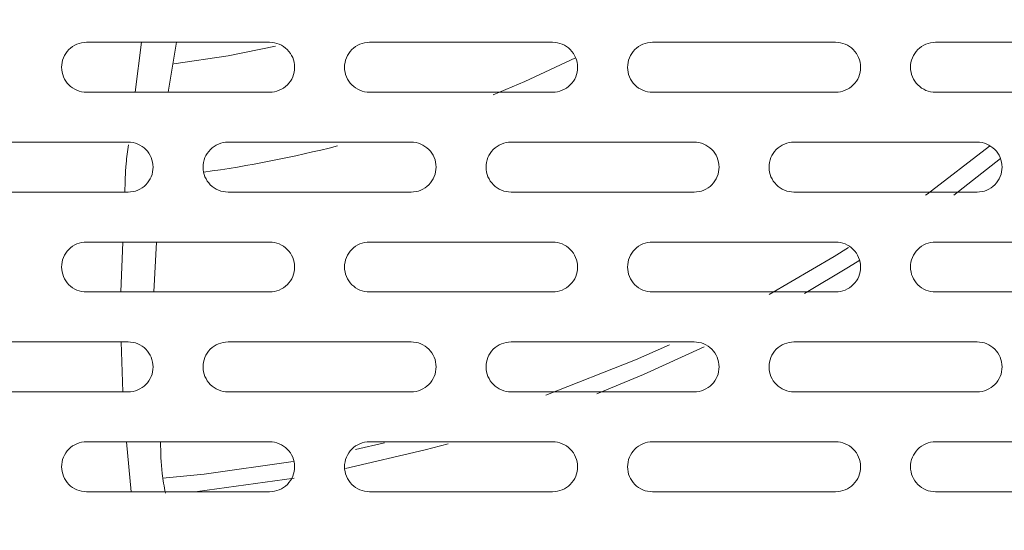
# Model space of a CAD drawing. Units: inches. Extents: x 2.7 to 44.3, y 2.2 to 31.2.
# Drawn here: x 9.4 to 10.5, y 21.9 to 22.5 of the extents above; entities that cross this region are included whole.
import ezdxf

# ---------------------------------------------------------------- set-up
doc = ezdxf.new("R2010")
doc.units = ezdxf.units.IN
doc.header["$MEASUREMENT"] = 0
doc.layers.add('SLD-0', color=7, linetype='Continuous')
doc.layers.add('标注层', color=1, linetype='Continuous', lineweight=15)
doc.styles.add('SLDTEXTSTYLE0', font='TXT', dxfattribs={"width": 0.7})
doc.dimstyles.new('SLDDIMSTYLE0', dxfattribs={"dimtxt": 0.371582, "dimasz": 0.371582, "dimexe": 0, "dimexo": 0.0625, "dimgap": 0.092896, "dimtad": 2, "dimrnd": 1e-09, "dimzin": 12, "dimdsep": 46, "dimtxsty": 'SLDTEXTSTYLE0', "dimsah": 1, "dimcen": 0.09, "dimadec": 0, "dimazin": 3, "dimtfac": 1, "dimtofl": 0, "dimtmove": 0, "dimatfit": 3, "dimfxl": 1, "dimfrac": 2, "dimtolj": 1, "dimtzin": 12, "dimarcsym": 0})

# ---------------------------------------------------------------- blocks, each defined once
blk = doc.blocks.new('_D')
at = {"layer": '标注层', "transparency": 16777216}
for p, q in [((9.393, 26.2649), (14.0136, 26.2649)), ((13.9349, 21.1434), (13.9349, 26.2649)), ((12.7441, 24.7144), (12.7441, 24.8038)), ((12.7441, 24.8038), (13.3455, 24.8038)), ((13.3455, 24.8038), (13.3455, 24.7144)), ((12.7441, 22.5193), (12.7441, 22.4299)), ((13.3455, 22.4299), (13.3455, 22.5193)), ((12.7441, 22.4299), (13.3455, 22.4299)), ((9.393, 21.1434), (14.0136, 21.1434))]:
    blk.add_line(p, q, dxfattribs=at)
for points in [[(13.9349, 26.2649), (13.8777, 25.8933), (13.992, 25.8933)], [(13.9349, 21.1434), (13.992, 21.515), (13.8777, 21.515)]]:
    blk.add_solid(points, dxfattribs=at)
at = {"layer": '标注层', "transparency": 16777216, "char_height": 0.375, "attachment_point": 1, "rotation": 90, "style": 'SLDTEXTSTYLE0'}
for s, insert in [('5.12', (13.4515, 23.2744)), ('130.08', (12.8621, 22.6311)), ('%%c', (13.4515, 22.7031))]:
    blk.add_mtext(s, dxfattribs=dict(at, insert=insert))

msp = doc.modelspace()

# ---------------------------------------------------------------- linework, layer by layer
at = {"color": 8, "linetype": 'Continuous', "lineweight": 15}
for p, q in [((9.5097, 22.3754), (9.5172, 22.4345)), ((9.4925, 22.1392), (9.495, 22.1983)), ((9.495, 22.0211), (9.4932, 22.0801)), ((9.5049, 21.903), (9.4993, 21.962))]:
    msp.add_line(p, q, dxfattribs=at)
at = {"color": 7, "linetype": 'Continuous', "lineweight": 15}
for p, q in [((9.5485, 22.3754), (9.5585, 22.4345)), ((10.4776, 22.2538), (10.5329, 22.2969)), ((9.5315, 22.1392), (9.5348, 22.1983)), ((9.7703, 21.953), (9.8046, 21.9607)), ((9.5835, 21.9032), (9.6975, 21.9189))]:
    msp.add_line(p, q, dxfattribs=at)
at = {"color": 7, "linetype": 'Continuous', "lineweight": 15, "flags": 128}
for points in [[(9.5552, 22.4089), (9.6197, 22.4186), (9.6757, 22.4298)], [(10.0304, 22.4162), (9.9703, 22.3882), (9.9328, 22.3724)], [(10.4441, 22.2536), (10.446, 22.2549), (10.52, 22.3117)], [(10.2594, 22.1363), (10.3361, 22.1811), (10.3533, 22.1919)], [(10.3011, 22.1373), (10.3531, 22.1685), (10.3666, 22.177)], [(9.9953, 22.0171), (10.1014, 22.0588), (10.1414, 22.0766)], [(10.0554, 22.0186), (10.1109, 22.0415), (10.1826, 22.0743)], [(9.7583, 21.9303), (9.8524, 21.9524), (9.8799, 21.9598)], [(9.5423, 21.9191), (9.5913, 21.9238), (9.6964, 21.9387)]]:
    msp.add_lwpolyline(points, dxfattribs=at)
at = {"color": 7, "linetype": 'Continuous', "lineweight": 15}
msp.add_arc((9.393, 23.7042), 1.437, 277.9114, 284.331, dxfattribs=at)
for points, knots in [([(9.3926, 21.1684), (9.3817, 21.1684), (9.3601, 21.1685), (9.3284, 21.1691), (9.2977, 21.1701), (9.2681, 21.1714), (9.2395, 21.173), (9.212, 21.1748), (9.1856, 21.1769), (9.1602, 21.1791), (9.1359, 21.1815), (9.1126, 21.184), (9.0904, 21.1866), (9.0693, 21.1892), (9.0492, 21.1919), (9.0302, 21.1945), (9.0122, 21.1972), (8.9953, 21.1998), (8.9794, 21.2024), (8.9646, 21.2049), (8.9508, 21.2073), (8.9381, 21.2096), (8.9264, 21.2118), (8.9157, 21.2138), (8.9061, 21.2156), (8.864, 21.2239), (8.78, 21.2425), (8.6502, 21.2781), (8.5274, 21.3195), (8.418, 21.3624), (8.3129, 21.4086), (8.1642, 21.4827), (7.9797, 21.5933), (7.7795, 21.742), (7.5986, 21.9059), (7.4411, 22.0787), (7.3273, 22.2284), (7.2146, 22.3986), (7.1089, 22.5884), (6.9921, 22.8636), (6.915, 23.1315), (6.8741, 23.3746), (6.8592, 23.536), (6.8551, 23.6401), (6.8538, 23.7731), (6.8628, 23.9545), (6.8992, 24.2011), (6.9597, 24.443), (7.0559, 24.7127), (7.1685, 24.9378), (7.2989, 25.1448), (7.3866, 25.2638), (7.4918, 25.3901), (7.5964, 25.5031), (7.7658, 25.6598), (7.9873, 25.8276), (8.2183, 25.9613), (8.4416, 26.0626), (8.6501, 26.1376), (8.8476, 26.1877), (9.0156, 26.2174), (9.1341, 26.2324), (9.242, 26.2408), (9.3198, 26.2439), (9.3667, 26.2447), (9.3877, 26.2447), (9.3931, 26.2447)], [0, 0, 0, 0, 0.00411, 0.008089, 0.011937, 0.015654, 0.01924, 0.022696, 0.02602, 0.029213, 0.032276, 0.035208, 0.038008, 0.040678, 0.043217, 0.045625, 0.047903, 0.050049, 0.052064, 0.053949, 0.055703, 0.057325, 0.058817, 0.060178, 0.061408, 0.062508, 0.076289, 0.093756, 0.113085, 0.125004, 0.137942, 0.156251, 0.187485, 0.218719, 0.249953, 0.279192, 0.306624, 0.320631, 0.356033, 0.388245, 0.433044, 0.460659, 0.481005, 0.494076, 0.499868, 0.531126, 0.562379, 0.593629, 0.624877, 0.670062, 0.68805, 0.716969, 0.725645, 0.749904, 0.774856, 0.812422, 0.854246, 0.874937, 0.904585, 0.937459, 0.951417, 0.968724, 0.982348, 0.992102, 0.997986, 1, 1, 1, 1]), ([(9.3931, 26.2447), (9.7257, 26.2447), (10.0583, 26.1785), (10.6727, 25.9236), (10.9544, 25.7352), (11.424, 25.2649), (11.6119, 24.9832), (11.8658, 24.3694), (11.9316, 24.0375), (11.9314, 23.3735), (11.8653, 23.0417), (11.6111, 22.4283), (11.4231, 22.1469), (10.9533, 21.6771), (10.6717, 21.4889), (10.0575, 21.2344), (9.7251, 21.1683), (9.3926, 21.1684)], [0, 0, 0, 0, 0.125, 0.125, 0.25, 0.25, 0.375, 0.375, 0.5, 0.5, 0.625, 0.625, 0.75, 0.75, 0.875, 0.875, 1, 1, 1, 1]), ([(9.3934, 21.4404), (9.5415, 21.4404), (9.8377, 21.4696), (10.265, 21.5992), (10.659, 21.8098), (11.0042, 22.0932), (11.2875, 22.4385), (11.498, 22.8324), (11.6277, 23.2598), (11.6568, 23.556), (11.6568, 23.8524), (11.6276, 24.1487), (11.4979, 24.5762), (11.2874, 24.9701), (11.004, 25.3153), (10.6588, 25.5986), (10.2649, 25.8091), (9.8375, 25.9388), (9.5412, 25.9679), (9.393, 25.9679), (9.2449, 25.9679), (8.9486, 25.9388), (8.5212, 25.8091), (8.1273, 25.5986), (7.7821, 25.3153), (7.4988, 24.9701), (7.2882, 24.5762), (7.1585, 24.1488), (7.1293, 23.8524), (7.1293, 23.556), (7.1584, 23.2598), (7.288, 22.8324), (7.4986, 22.4385), (7.7819, 22.0932), (8.1272, 21.8098), (8.5211, 21.5992), (8.9486, 21.4695), (9.2449, 21.4404), (9.3932, 21.4404), (9.3933, 21.4404), (9.3934, 21.4404)], [0.5, 0.5, 0.5, 0.5, 0.531216, 0.56246, 0.593705, 0.624949, 0.656193, 0.687437, 0.718682, 0.749926, 0.749926, 0.781185, 0.812444, 0.843704, 0.874963, 0.906222, 0.937481, 0.968741, 1, 1, 1, 1.031259, 1.062519, 1.093778, 1.125037, 1.156297, 1.187556, 1.218815, 1.250074, 1.250074, 1.281312, 1.312549, 1.343786, 1.375023, 1.40626, 1.437498, 1.468735, 1.499972, 1.499972, 1.5, 1.5, 1.5, 1.5]), ([(9.3926, 21.1454), (9.3819, 21.1455), (9.3605, 21.1456), (9.3283, 21.1462), (9.2961, 21.1472), (9.2638, 21.1486), (9.2315, 21.1505), (9.1991, 21.1527), (9.1666, 21.1554), (9.1342, 21.1585), (9.1017, 21.162), (9.0691, 21.1659), (9.0366, 21.1703), (9.004, 21.1751), (8.9715, 21.1803), (8.9389, 21.1859), (8.9063, 21.192), (8.8737, 21.1986), (8.8412, 21.2055), (8.8086, 21.2129), (8.7761, 21.2207), (8.7437, 21.229), (8.7112, 21.2377), (8.6788, 21.2469), (8.6465, 21.2565), (8.6142, 21.2666), (8.582, 21.2771), (8.5499, 21.2881), (8.5178, 21.2995), (8.4858, 21.3114), (8.4539, 21.3237), (8.4221, 21.3364), (8.3904, 21.3497), (8.3589, 21.3633), (8.3274, 21.3775), (8.2961, 21.3921), (8.2649, 21.4071), (8.2338, 21.4226), (8.2029, 21.4385), (8.1721, 21.4549), (8.1415, 21.4718), (8.1111, 21.4891), (8.0808, 21.5069), (8.0508, 21.5251), (8.0209, 21.5438), (7.9912, 21.5629), (7.9617, 21.5824), (7.9324, 21.6025), (7.9034, 21.6229), (7.8746, 21.6438), (7.846, 21.6652), (7.8176, 21.687), (7.7895, 21.7092), (7.7616, 21.7319), (7.7341, 21.755), (7.7067, 21.7785), (7.6797, 21.8025), (7.6529, 21.8269), (7.6265, 21.8517), (7.5517, 21.9239), (7.432, 22.0527), (7.2792, 22.2523), (7.1408, 22.4765), (7.0576, 22.6496), (7.0135, 22.7578), (6.9995, 22.7936), (6.9856, 22.831), (6.9718, 22.8699), (6.9582, 22.9104), (6.9448, 22.9524), (6.9318, 22.996), (6.9192, 23.0411), (6.9071, 23.0878), (6.8955, 23.1361), (6.8847, 23.186), (6.8745, 23.2375), (6.8652, 23.2905), (6.8568, 23.3451), (6.8494, 23.4013), (6.8431, 23.4589), (6.8381, 23.5182), (6.8343, 23.5789), (6.8319, 23.641), (6.8315, 23.683), (6.8314, 23.7042)], [0, 0, 0, 0, 0.007975, 0.015969, 0.023981, 0.032012, 0.040062, 0.04813, 0.056217, 0.064322, 0.072446, 0.080588, 0.08875, 0.096929, 0.105128, 0.113345, 0.121581, 0.129835, 0.138108, 0.1464, 0.154711, 0.16304, 0.171388, 0.179754, 0.18814, 0.196544, 0.204967, 0.213408, 0.221869, 0.230348, 0.238845, 0.247362, 0.255897, 0.264451, 0.273024, 0.281616, 0.290226, 0.298856, 0.307504, 0.316171, 0.324857, 0.333561, 0.342285, 0.351027, 0.359788, 0.368568, 0.377367, 0.386185, 0.395021, 0.403877, 0.412751, 0.421644, 0.430556, 0.439488, 0.448438, 0.457406, 0.466394, 0.475401, 0.484427, 0.493471, 0.552962, 0.615424, 0.680859, 0.749268, 0.758506, 0.768091, 0.778024, 0.788303, 0.79893, 0.809904, 0.821225, 0.832893, 0.844909, 0.857272, 0.869981, 0.883039, 0.896443, 0.910195, 0.924294, 0.93874, 0.953534, 0.968675, 0.984164, 1, 1, 1, 1]), ([(11.9547, 23.7042), (11.9547, 23.7042), (11.9546, 23.571), (11.9352, 23.3258), (11.8611, 22.9986), (11.7541, 22.6965), (11.6108, 22.4092), (11.4219, 22.1317), (11.2207, 21.9043), (11.0156, 21.7191), (10.8105, 21.5683), (10.5965, 21.4412), (10.4289, 21.3623), (10.3145, 21.3166), (10.2552, 21.2946), (10.1954, 21.274), (10.1352, 21.255), (10.0745, 21.2375), (10.0136, 21.2215), (9.9523, 21.207), (9.8907, 21.194), (9.8289, 21.1825), (9.7669, 21.1726), (9.7047, 21.1642), (9.6424, 21.1573), (9.58, 21.152), (9.5175, 21.1482), (9.4551, 21.1459), (9.4134, 21.1456), (9.3926, 21.1454)], [0, 0, 0, 0, 0.0000001, 0.0995121, 0.1828234, 0.249927, 0.3384615, 0.4217722, 0.499862, 0.5644871, 0.627697, 0.6894942, 0.7498809, 0.7656277, 0.781359, 0.7970748, 0.8127754, 0.8284606, 0.8441305, 0.8597852, 0.8754248, 0.8910491, 0.9066584, 0.9222527, 0.937832, 0.9533963, 0.9689457, 0.9844803, 1, 1, 1, 1]), ([(9.4521, 22.3754), (9.4482, 22.3754), (9.4444, 22.3762), (9.4372, 22.3792), (9.4339, 22.3814), (9.4258, 22.3895), (9.4226, 22.3972), (9.4226, 22.4088), (9.4233, 22.4126), (9.4263, 22.4198), (9.4284, 22.423), (9.4367, 22.4313), (9.4443, 22.4345), (9.4521, 22.4345)], [0, 0, 0, 0, 0.125, 0.125, 0.25, 0.25, 0.5, 0.5, 0.625, 0.625, 0.75, 0.75, 1, 1, 1, 1]), ([(9.4521, 22.4345), (9.4762, 22.4345), (9.5243, 22.4345), (9.5965, 22.4345), (9.6446, 22.4345), (9.6686, 22.4345)], [0, 0, 0, 0, 0.333335, 0.666665, 1, 1, 1, 1]), ([(9.6686, 22.4345), (9.6725, 22.4345), (9.6764, 22.4337), (9.6835, 22.4307), (9.6868, 22.4285), (9.695, 22.4204), (9.6982, 22.4128), (9.6982, 22.4011), (9.6974, 22.3973), (9.6945, 22.3901), (9.6923, 22.3868), (9.6841, 22.3786), (9.6764, 22.3754), (9.6686, 22.3754)], [0, 0, 0, 0, 0.125, 0.125, 0.25, 0.25, 0.5, 0.5, 0.625, 0.625, 0.75, 0.75, 1, 1, 1, 1]), ([(9.7867, 22.3754), (9.7828, 22.3754), (9.779, 22.3762), (9.7719, 22.3792), (9.7686, 22.3814), (9.7604, 22.3895), (9.7572, 22.3972), (9.7572, 22.4087), (9.758, 22.4126), (9.7609, 22.4198), (9.7631, 22.423), (9.7713, 22.4313), (9.7789, 22.4345), (9.7867, 22.4345)], [0, 0, 0, 0, 0.125, 0.125, 0.25, 0.25, 0.5, 0.5, 0.625, 0.625, 0.75, 0.75, 1, 1, 1, 1]), ([(9.7867, 22.4345), (9.8108, 22.4345), (9.8589, 22.4345), (9.9311, 22.4345), (9.9792, 22.4345), (10.0033, 22.4345)], [0, 0, 0, 0, 0.3333345, 0.6666655, 1, 1, 1, 1]), ([(10.0033, 22.4345), (10.0072, 22.4345), (10.011, 22.4337), (10.0182, 22.4307), (10.0214, 22.4286), (10.0296, 22.4204), (10.0328, 22.4128), (10.0328, 22.4011), (10.0321, 22.3973), (10.0291, 22.3901), (10.0269, 22.3868), (10.0188, 22.3786), (10.0111, 22.3754), (10.0033, 22.3754)], [0, 0, 0, 0, 0.125, 0.125, 0.25, 0.25, 0.5, 0.5, 0.625, 0.625, 0.75, 0.75, 1, 1, 1, 1]), ([(10.1214, 22.3754), (10.1175, 22.3754), (10.1137, 22.3762), (10.1065, 22.3792), (10.1032, 22.3813), (10.0951, 22.3895), (10.0919, 22.3972), (10.0919, 22.4087), (10.0926, 22.4126), (10.0955, 22.4197), (10.0977, 22.423), (10.106, 22.4313), (10.1136, 22.4345), (10.1214, 22.4345)], [0, 0, 0, 0, 0.125, 0.125, 0.25, 0.25, 0.5, 0.5, 0.625, 0.625, 0.75, 0.75, 1, 1, 1, 1]), ([(10.1214, 22.4345), (10.1455, 22.4345), (10.1936, 22.4345), (10.2658, 22.4345), (10.3139, 22.4345), (10.3379, 22.4345)], [0, 0, 0, 0, 0.333335, 0.666665, 1, 1, 1, 1]), ([(10.3379, 22.4345), (10.3418, 22.4345), (10.3457, 22.4337), (10.3528, 22.4307), (10.3561, 22.4286), (10.3642, 22.4204), (10.3674, 22.4128), (10.3675, 22.4011), (10.3667, 22.3973), (10.3638, 22.3901), (10.3616, 22.3868), (10.3534, 22.3786), (10.3457, 22.3754), (10.3379, 22.3754)], [0, 0, 0, 0, 0.125, 0.125, 0.25, 0.25, 0.5, 0.5, 0.625, 0.625, 0.75, 0.75, 1, 1, 1, 1]), ([(10.456, 22.3754), (10.4521, 22.3754), (10.4483, 22.3762), (10.4412, 22.3791), (10.4379, 22.3813), (10.4297, 22.3895), (10.4265, 22.3971), (10.4265, 22.4087), (10.4272, 22.4126), (10.4302, 22.4197), (10.4324, 22.423), (10.4406, 22.4313), (10.4482, 22.4345), (10.456, 22.4345)], [0, 0, 0, 0, 0.125, 0.125, 0.25, 0.25, 0.5, 0.5, 0.625, 0.625, 0.75, 0.75, 1, 1, 1, 1]), ([(10.456, 22.4345), (10.4801, 22.4345), (10.5282, 22.4345), (10.6004, 22.4345), (10.6485, 22.4345), (10.6726, 22.4345)], [0, 0, 0, 0, 0.333335, 0.666665, 1, 1, 1, 1]), ([(9.6686, 22.3754), (9.6446, 22.3754), (9.5965, 22.3754), (9.5243, 22.3754), (9.4762, 22.3754), (9.4521, 22.3754)], [0, 0, 0, 0, 0.3333345, 0.6666655, 1, 1, 1, 1]), ([(10.0033, 22.3754), (9.9792, 22.3754), (9.9311, 22.3754), (9.8589, 22.3754), (9.8108, 22.3754), (9.7867, 22.3754)], [0, 0, 0, 0, 0.333335, 0.666665, 1, 1, 1, 1]), ([(10.3379, 22.3754), (10.3139, 22.3754), (10.2658, 22.3754), (10.1936, 22.3754), (10.1455, 22.3754), (10.1214, 22.3754)], [0, 0, 0, 0, 0.333335, 0.666665, 1, 1, 1, 1]), ([(10.6726, 22.3754), (10.6485, 22.3754), (10.6004, 22.3754), (10.5282, 22.3754), (10.4801, 22.3754), (10.456, 22.3754)], [0, 0, 0, 0, 0.333335, 0.666665, 1, 1, 1, 1]), ([(9.2848, 22.3164), (9.3088, 22.3164), (9.357, 22.3164), (9.4291, 22.3164), (9.4773, 22.3164), (9.5013, 22.3164)], [0, 0, 0, 0, 0.333335, 0.666665, 1, 1, 1, 1]), ([(9.5013, 22.3164), (9.5052, 22.3164), (9.5091, 22.3156), (9.5162, 22.3126), (9.5195, 22.3104), (9.5276, 22.3023), (9.5308, 22.2946), (9.5308, 22.283), (9.5301, 22.2791), (9.5271, 22.272), (9.5249, 22.2687), (9.5168, 22.2605), (9.5091, 22.2573), (9.5013, 22.2573)], [0, 0, 0, 0, 0.125, 0.125, 0.25, 0.25, 0.5, 0.5, 0.625, 0.625, 0.75, 0.75, 1, 1, 1, 1]), ([(9.6194, 22.2573), (9.6155, 22.2573), (9.6117, 22.2581), (9.6045, 22.2611), (9.6012, 22.2632), (9.5931, 22.2714), (9.5899, 22.2791), (9.5899, 22.2906), (9.5906, 22.2945), (9.5936, 22.3016), (9.5958, 22.3049), (9.604, 22.3132), (9.6116, 22.3164), (9.6194, 22.3164)], [0, 0, 0, 0, 0.125, 0.125, 0.25, 0.25, 0.5, 0.5, 0.625, 0.625, 0.75, 0.75, 1, 1, 1, 1]), ([(9.6194, 22.3164), (9.6435, 22.3164), (9.6916, 22.3164), (9.7638, 22.3164), (9.8119, 22.3164), (9.836, 22.3164)], [0, 0, 0, 0, 0.333335, 0.666665, 1, 1, 1, 1]), ([(9.836, 22.3164), (9.8399, 22.3164), (9.8437, 22.3156), (9.8508, 22.3126), (9.8541, 22.3104), (9.8623, 22.3023), (9.8655, 22.2947), (9.8655, 22.283), (9.8647, 22.2792), (9.8618, 22.272), (9.8596, 22.2687), (9.8514, 22.2605), (9.8438, 22.2573), (9.836, 22.2573)], [0, 0, 0, 0, 0.125, 0.125, 0.25, 0.25, 0.5, 0.5, 0.625, 0.625, 0.75, 0.75, 1, 1, 1, 1]), ([(9.9541, 22.2573), (9.9502, 22.2573), (9.9463, 22.2581), (9.9392, 22.261), (9.9359, 22.2632), (9.9277, 22.2714), (9.9246, 22.2791), (9.9245, 22.2906), (9.9253, 22.2945), (9.9282, 22.3016), (9.9304, 22.3049), (9.9386, 22.3132), (9.9463, 22.3164), (9.9541, 22.3164)], [0, 0, 0, 0, 0.125, 0.125, 0.25, 0.25, 0.5, 0.5, 0.625, 0.625, 0.75, 0.75, 1, 1, 1, 1]), ([(9.9541, 22.3164), (9.9781, 22.3164), (10.0263, 22.3164), (10.0984, 22.3164), (10.1466, 22.3164), (10.1706, 22.3164)], [0, 0, 0, 0, 0.333335, 0.666665, 1, 1, 1, 1]), ([(10.1706, 22.3164), (10.1745, 22.3164), (10.1783, 22.3156), (10.1855, 22.3126), (10.1887, 22.3104), (10.1969, 22.3023), (10.2001, 22.2947), (10.2001, 22.283), (10.1994, 22.2792), (10.1964, 22.272), (10.1943, 22.2687), (10.1861, 22.2605), (10.1784, 22.2573), (10.1706, 22.2573)], [0, 0, 0, 0, 0.125, 0.125, 0.25, 0.25, 0.5, 0.5, 0.625, 0.625, 0.75, 0.75, 1, 1, 1, 1]), ([(10.2887, 22.2573), (10.2848, 22.2573), (10.281, 22.2581), (10.2738, 22.261), (10.2706, 22.2632), (10.2624, 22.2714), (10.2592, 22.279), (10.2592, 22.2906), (10.2599, 22.2945), (10.2629, 22.3016), (10.265, 22.3049), (10.2733, 22.3132), (10.2809, 22.3164), (10.2887, 22.3164)], [0, 0, 0, 0, 0.125, 0.125, 0.25, 0.25, 0.5, 0.5, 0.625, 0.625, 0.75, 0.75, 1, 1, 1, 1]), ([(10.2887, 22.3164), (10.3128, 22.3164), (10.3609, 22.3164), (10.4331, 22.3164), (10.4812, 22.3164), (10.5053, 22.3164)], [0, 0, 0, 0, 0.3333345, 0.6666655, 1, 1, 1, 1]), ([(10.5053, 22.3164), (10.5092, 22.3164), (10.513, 22.3156), (10.5201, 22.3126), (10.5234, 22.3105), (10.5315, 22.3023), (10.5348, 22.2947), (10.5348, 22.283), (10.534, 22.2792), (10.5311, 22.272), (10.5289, 22.2687), (10.5207, 22.2605), (10.5131, 22.2573), (10.5053, 22.2573)], [0, 0, 0, 0, 0.125, 0.125, 0.25, 0.25, 0.5, 0.5, 0.625, 0.625, 0.75, 0.75, 1, 1, 1, 1]), ([(9.5013, 22.2573), (9.4773, 22.2573), (9.4291, 22.2573), (9.357, 22.2573), (9.3088, 22.2573), (9.2848, 22.2573)], [0, 0, 0, 0, 0.333335, 0.666665, 1, 1, 1, 1]), ([(9.836, 22.2573), (9.8119, 22.2573), (9.7638, 22.2573), (9.6916, 22.2573), (9.6435, 22.2573), (9.6194, 22.2573)], [0, 0, 0, 0, 0.333335, 0.666665, 1, 1, 1, 1]), ([(10.1706, 22.2573), (10.1466, 22.2573), (10.0984, 22.2573), (10.0263, 22.2573), (9.9781, 22.2573), (9.9541, 22.2573)], [0, 0, 0, 0, 0.333335, 0.666665, 1, 1, 1, 1]), ([(10.5053, 22.2573), (10.4812, 22.2573), (10.4331, 22.2573), (10.3609, 22.2573), (10.3128, 22.2573), (10.2887, 22.2573)], [0, 0, 0, 0, 0.333335, 0.666665, 1, 1, 1, 1]), ([(9.4521, 22.1392), (9.4482, 22.1392), (9.4444, 22.14), (9.4372, 22.1429), (9.4339, 22.1451), (9.4258, 22.1533), (9.4226, 22.161), (9.4226, 22.1725), (9.4233, 22.1764), (9.4263, 22.1835), (9.4284, 22.1868), (9.4367, 22.1951), (9.4443, 22.1983), (9.4521, 22.1983)], [0, 0, 0, 0, 0.125, 0.125, 0.25, 0.25, 0.5, 0.5, 0.625, 0.625, 0.75, 0.75, 1, 1, 1, 1]), ([(9.4521, 22.1983), (9.4762, 22.1983), (9.5243, 22.1983), (9.5965, 22.1983), (9.6446, 22.1983), (9.6686, 22.1983)], [0, 0, 0, 0, 0.333335, 0.666665, 1, 1, 1, 1]), ([(9.6686, 22.1983), (9.6725, 22.1983), (9.6764, 22.1975), (9.6835, 22.1945), (9.6868, 22.1923), (9.695, 22.1842), (9.6982, 22.1765), (9.6982, 22.1649), (9.6974, 22.161), (9.6945, 22.1539), (9.6923, 22.1506), (9.6841, 22.1424), (9.6765, 22.1392), (9.6686, 22.1392)], [0, 0, 0, 0, 0.125, 0.125, 0.25, 0.25, 0.5, 0.5, 0.625, 0.625, 0.75, 0.75, 1, 1, 1, 1]), ([(9.7867, 22.1392), (9.7828, 22.1392), (9.779, 22.14), (9.7718, 22.1429), (9.7686, 22.1451), (9.7604, 22.1533), (9.7572, 22.161), (9.7572, 22.1725), (9.758, 22.1764), (9.7609, 22.1835), (9.7631, 22.1868), (9.7713, 22.1951), (9.7789, 22.1983), (9.7867, 22.1983)], [0, 0, 0, 0, 0.125, 0.125, 0.25, 0.25, 0.5, 0.5, 0.625, 0.625, 0.75, 0.75, 1, 1, 1, 1]), ([(9.7867, 22.1983), (9.8108, 22.1983), (9.8589, 22.1983), (9.9311, 22.1983), (9.9792, 22.1983), (10.0033, 22.1983)], [0, 0, 0, 0, 0.333335, 0.666665, 1, 1, 1, 1]), ([(10.0033, 22.1983), (10.0072, 22.1983), (10.011, 22.1975), (10.0182, 22.1945), (10.0214, 22.1923), (10.0296, 22.1842), (10.0328, 22.1766), (10.0328, 22.1649), (10.0321, 22.1611), (10.0291, 22.1539), (10.0269, 22.1506), (10.0188, 22.1424), (10.0111, 22.1392), (10.0033, 22.1392)], [0, 0, 0, 0, 0.125, 0.125, 0.25, 0.25, 0.5, 0.5, 0.625, 0.625, 0.75, 0.75, 1, 1, 1, 1]), ([(10.1214, 22.1392), (10.1175, 22.1392), (10.1137, 22.14), (10.1065, 22.1429), (10.1032, 22.1451), (10.0951, 22.1533), (10.0919, 22.161), (10.0919, 22.1725), (10.0926, 22.1764), (10.0955, 22.1835), (10.0977, 22.1868), (10.106, 22.1951), (10.1136, 22.1983), (10.1214, 22.1983)], [0, 0, 0, 0, 0.125, 0.125, 0.25, 0.25, 0.5, 0.5, 0.625, 0.625, 0.75, 0.75, 1, 1, 1, 1]), ([(10.1214, 22.1983), (10.1455, 22.1983), (10.1936, 22.1983), (10.2658, 22.1983), (10.3139, 22.1983), (10.3379, 22.1983)], [0, 0, 0, 0, 0.333335, 0.666665, 1, 1, 1, 1]), ([(10.3379, 22.1983), (10.3418, 22.1983), (10.3457, 22.1975), (10.3528, 22.1945), (10.3561, 22.1923), (10.3642, 22.1842), (10.3674, 22.1766), (10.3675, 22.1649), (10.3667, 22.1611), (10.3638, 22.1539), (10.3616, 22.1506), (10.3534, 22.1424), (10.3457, 22.1392), (10.3379, 22.1392)], [0, 0, 0, 0, 0.125, 0.125, 0.25, 0.25, 0.5, 0.5, 0.625, 0.625, 0.75, 0.75, 1, 1, 1, 1]), ([(10.456, 22.1392), (10.4521, 22.1392), (10.4483, 22.14), (10.4412, 22.1429), (10.4379, 22.1451), (10.4297, 22.1532), (10.4265, 22.1609), (10.4265, 22.1724), (10.4272, 22.1763), (10.4302, 22.1835), (10.4323, 22.1868), (10.4406, 22.1951), (10.4482, 22.1983), (10.456, 22.1983)], [0, 0, 0, 0, 0.125, 0.125, 0.25, 0.25, 0.5, 0.5, 0.625, 0.625, 0.75, 0.75, 1, 1, 1, 1]), ([(10.456, 22.1983), (10.4801, 22.1983), (10.5282, 22.1983), (10.6004, 22.1983), (10.6485, 22.1983), (10.6726, 22.1983)], [0, 0, 0, 0, 0.333335, 0.666665, 1, 1, 1, 1]), ([(9.6686, 22.1392), (9.6446, 22.1392), (9.5965, 22.1392), (9.5243, 22.1392), (9.4762, 22.1392), (9.4521, 22.1392)], [0, 0, 0, 0, 0.333335, 0.666665, 1, 1, 1, 1]), ([(10.0033, 22.1392), (9.9792, 22.1392), (9.9311, 22.1392), (9.8589, 22.1392), (9.8108, 22.1392), (9.7867, 22.1392)], [0, 0, 0, 0, 0.333335, 0.666665, 1, 1, 1, 1]), ([(10.3379, 22.1392), (10.3139, 22.1392), (10.2658, 22.1392), (10.1936, 22.1392), (10.1455, 22.1392), (10.1214, 22.1392)], [0, 0, 0, 0, 0.333335, 0.666665, 1, 1, 1, 1]), ([(10.6726, 22.1392), (10.6485, 22.1392), (10.6004, 22.1392), (10.5282, 22.1392), (10.4801, 22.1392), (10.456, 22.1392)], [0, 0, 0, 0, 0.333335, 0.666665, 1, 1, 1, 1]), ([(9.2848, 22.0801), (9.3088, 22.0801), (9.357, 22.0801), (9.4291, 22.0801), (9.4773, 22.0801), (9.5013, 22.0801)], [0, 0, 0, 0, 0.333335, 0.666665, 1, 1, 1, 1]), ([(9.5013, 22.0801), (9.5052, 22.0801), (9.5091, 22.0794), (9.5162, 22.0764), (9.5195, 22.0742), (9.5276, 22.066), (9.5308, 22.0584), (9.5308, 22.0467), (9.5301, 22.0429), (9.5271, 22.0358), (9.525, 22.0325), (9.5168, 22.0243), (9.5091, 22.0211), (9.5013, 22.0211)], [0, 0, 0, 0, 0.125, 0.125, 0.25, 0.25, 0.5, 0.5, 0.625, 0.625, 0.75, 0.75, 1, 1, 1, 1]), ([(9.6194, 22.0211), (9.6155, 22.0211), (9.6117, 22.0219), (9.6045, 22.0248), (9.6012, 22.027), (9.5931, 22.0352), (9.5899, 22.0429), (9.5899, 22.0544), (9.5906, 22.0583), (9.5936, 22.0654), (9.5957, 22.0687), (9.604, 22.077), (9.6116, 22.0801), (9.6194, 22.0801)], [0, 0, 0, 0, 0.125, 0.125, 0.25, 0.25, 0.5, 0.5, 0.625, 0.625, 0.75, 0.75, 1, 1, 1, 1]), ([(9.6194, 22.0801), (9.6435, 22.0801), (9.6916, 22.0801), (9.7638, 22.0801), (9.8119, 22.0801), (9.836, 22.0801)], [0, 0, 0, 0, 0.3333345, 0.6666655, 1, 1, 1, 1]), ([(9.836, 22.0801), (9.8399, 22.0801), (9.8437, 22.0794), (9.8509, 22.0764), (9.8541, 22.0742), (9.8623, 22.0661), (9.8655, 22.0584), (9.8655, 22.0468), (9.8647, 22.043), (9.8618, 22.0358), (9.8596, 22.0325), (9.8514, 22.0243), (9.8438, 22.0211), (9.836, 22.0211)], [0, 0, 0, 0, 0.125, 0.125, 0.25, 0.25, 0.5, 0.5, 0.625, 0.625, 0.75, 0.75, 1, 1, 1, 1]), ([(9.9541, 22.0211), (9.9502, 22.0211), (9.9463, 22.0219), (9.9392, 22.0248), (9.9359, 22.027), (9.9277, 22.0352), (9.9246, 22.0429), (9.9245, 22.0544), (9.9253, 22.0582), (9.9282, 22.0654), (9.9304, 22.0687), (9.9386, 22.077), (9.9462, 22.0801), (9.9541, 22.0801)], [0, 0, 0, 0, 0.125, 0.125, 0.25, 0.25, 0.5, 0.5, 0.625, 0.625, 0.75, 0.75, 1, 1, 1, 1]), ([(9.9541, 22.0801), (9.9781, 22.0801), (10.0263, 22.0801), (10.0984, 22.0801), (10.1466, 22.0801), (10.1706, 22.0801)], [0, 0, 0, 0, 0.3333345, 0.6666655, 1, 1, 1, 1]), ([(10.1706, 22.0801), (10.1745, 22.0801), (10.1783, 22.0794), (10.1855, 22.0764), (10.1888, 22.0742), (10.1969, 22.0661), (10.2001, 22.0585), (10.2001, 22.0468), (10.1994, 22.043), (10.1964, 22.0358), (10.1943, 22.0325), (10.1861, 22.0243), (10.1784, 22.0211), (10.1706, 22.0211)], [0, 0, 0, 0, 0.125, 0.125, 0.25, 0.25, 0.5, 0.5, 0.625, 0.625, 0.75, 0.75, 1, 1, 1, 1]), ([(10.2887, 22.0211), (10.2848, 22.0211), (10.281, 22.0219), (10.2738, 22.0248), (10.2706, 22.027), (10.2624, 22.0352), (10.2592, 22.0428), (10.2592, 22.0543), (10.2599, 22.0582), (10.2629, 22.0654), (10.265, 22.0687), (10.2733, 22.077), (10.2809, 22.0801), (10.2887, 22.0801)], [0, 0, 0, 0, 0.125, 0.125, 0.25, 0.25, 0.5, 0.5, 0.625, 0.625, 0.75, 0.75, 1, 1, 1, 1]), ([(10.2887, 22.0801), (10.3128, 22.0801), (10.3609, 22.0801), (10.4331, 22.0801), (10.4812, 22.0801), (10.5053, 22.0801)], [0, 0, 0, 0, 0.333335, 0.666665, 1, 1, 1, 1]), ([(10.5053, 22.0801), (10.5092, 22.0801), (10.513, 22.0794), (10.5201, 22.0764), (10.5234, 22.0742), (10.5315, 22.0661), (10.5347, 22.0585), (10.5348, 22.0468), (10.534, 22.043), (10.5311, 22.0358), (10.5289, 22.0325), (10.5207, 22.0243), (10.5131, 22.0211), (10.5053, 22.0211)], [0, 0, 0, 0, 0.125, 0.125, 0.25, 0.25, 0.5, 0.5, 0.625, 0.625, 0.75, 0.75, 1, 1, 1, 1]), ([(9.5013, 22.0211), (9.4773, 22.0211), (9.4291, 22.0211), (9.357, 22.0211), (9.3088, 22.0211), (9.2848, 22.0211)], [0, 0, 0, 0, 0.333335, 0.666665, 1, 1, 1, 1]), ([(9.836, 22.0211), (9.8119, 22.0211), (9.7638, 22.0211), (9.6916, 22.0211), (9.6435, 22.0211), (9.6194, 22.0211)], [0, 0, 0, 0, 0.3333345, 0.6666655, 1, 1, 1, 1]), ([(10.1706, 22.0211), (10.1466, 22.0211), (10.0984, 22.0211), (10.0263, 22.0211), (9.9781, 22.0211), (9.9541, 22.0211)], [0, 0, 0, 0, 0.333335, 0.666665, 1, 1, 1, 1]), ([(10.5053, 22.0211), (10.4812, 22.0211), (10.4331, 22.0211), (10.3609, 22.0211), (10.3128, 22.0211), (10.2887, 22.0211)], [0, 0, 0, 0, 0.333335, 0.666665, 1, 1, 1, 1]), ([(9.4521, 21.903), (9.4482, 21.903), (9.4443, 21.9038), (9.4372, 21.9067), (9.4339, 21.9089), (9.4258, 21.9171), (9.4226, 21.9248), (9.4226, 21.9363), (9.4233, 21.9402), (9.4263, 21.9473), (9.4284, 21.9506), (9.4367, 21.9589), (9.4443, 21.962), (9.4521, 21.962)], [0, 0, 0, 0, 0.125, 0.125, 0.25, 0.25, 0.5, 0.5, 0.625, 0.625, 0.75, 0.75, 1, 1, 1, 1]), ([(9.4521, 21.962), (9.4762, 21.962), (9.5243, 21.962), (9.5965, 21.962), (9.6446, 21.962), (9.6686, 21.962)], [0, 0, 0, 0, 0.333335, 0.666665, 1, 1, 1, 1]), ([(9.5453, 21.9014), (9.5439, 21.9091), (9.5403, 21.929), (9.5399, 21.9495), (9.5396, 21.962)], [0, 0, 0, 0, 0.387454, 1, 1, 1, 1]), ([(9.6686, 21.962), (9.6725, 21.962), (9.6764, 21.9613), (9.6835, 21.9583), (9.6868, 21.9561), (9.695, 21.9479), (9.6982, 21.9403), (9.6982, 21.9286), (9.6974, 21.9248), (9.6945, 21.9177), (9.6923, 21.9144), (9.6841, 21.9062), (9.6765, 21.903), (9.6686, 21.903)], [0, 0, 0, 0, 0.125, 0.125, 0.25, 0.25, 0.5, 0.5, 0.625, 0.625, 0.75, 0.75, 1, 1, 1, 1]), ([(9.7867, 21.903), (9.7828, 21.903), (9.779, 21.9038), (9.7718, 21.9067), (9.7686, 21.9089), (9.7604, 21.9171), (9.7572, 21.9248), (9.7572, 21.9363), (9.758, 21.9401), (9.7609, 21.9473), (9.7631, 21.9506), (9.7713, 21.9589), (9.7789, 21.962), (9.7867, 21.962)], [0, 0, 0, 0, 0.125, 0.125, 0.25, 0.25, 0.5, 0.5, 0.625, 0.625, 0.75, 0.75, 1, 1, 1, 1]), ([(9.7867, 21.962), (9.8108, 21.962), (9.8589, 21.962), (9.9311, 21.962), (9.9792, 21.962), (10.0033, 21.962)], [0, 0, 0, 0, 0.333335, 0.666665, 1, 1, 1, 1]), ([(10.0033, 21.962), (10.0072, 21.962), (10.011, 21.9613), (10.0182, 21.9583), (10.0214, 21.9561), (10.0296, 21.948), (10.0328, 21.9403), (10.0328, 21.9287), (10.0321, 21.9249), (10.0291, 21.9177), (10.0269, 21.9144), (10.0188, 21.9062), (10.0111, 21.903), (10.0033, 21.903)], [0, 0, 0, 0, 0.125, 0.125, 0.25, 0.25, 0.5, 0.5, 0.625, 0.625, 0.75, 0.75, 1, 1, 1, 1]), ([(10.1214, 21.903), (10.1175, 21.903), (10.1136, 21.9037), (10.1065, 21.9067), (10.1032, 21.9089), (10.0951, 21.9171), (10.0919, 21.9247), (10.0919, 21.9362), (10.0926, 21.9401), (10.0955, 21.9473), (10.0977, 21.9505), (10.1059, 21.9588), (10.1136, 21.962), (10.1214, 21.962)], [0, 0, 0, 0, 0.125, 0.125, 0.25, 0.25, 0.5, 0.5, 0.625, 0.625, 0.75, 0.75, 1, 1, 1, 1]), ([(10.1214, 21.962), (10.1455, 21.962), (10.1936, 21.962), (10.2658, 21.962), (10.3139, 21.962), (10.3379, 21.962)], [0, 0, 0, 0, 0.333335, 0.666665, 1, 1, 1, 1]), ([(10.3379, 21.962), (10.3418, 21.962), (10.3457, 21.9613), (10.3528, 21.9583), (10.3561, 21.9561), (10.3642, 21.948), (10.3674, 21.9404), (10.3675, 21.9287), (10.3667, 21.9249), (10.3638, 21.9177), (10.3616, 21.9144), (10.3534, 21.9062), (10.3457, 21.903), (10.3379, 21.903)], [0, 0, 0, 0, 0.125, 0.125, 0.25, 0.25, 0.5, 0.5, 0.625, 0.625, 0.75, 0.75, 1, 1, 1, 1]), ([(10.456, 21.903), (10.4521, 21.903), (10.4483, 21.9037), (10.4412, 21.9067), (10.4379, 21.9089), (10.4297, 21.917), (10.4265, 21.9247), (10.4265, 21.9362), (10.4272, 21.9401), (10.4302, 21.9472), (10.4323, 21.9505), (10.4406, 21.9588), (10.4482, 21.962), (10.456, 21.962)], [0, 0, 0, 0, 0.125, 0.125, 0.25, 0.25, 0.5, 0.5, 0.625, 0.625, 0.75, 0.75, 1, 1, 1, 1]), ([(10.456, 21.962), (10.4801, 21.962), (10.5282, 21.962), (10.6004, 21.962), (10.6485, 21.962), (10.6726, 21.962)], [0, 0, 0, 0, 0.333335, 0.666665, 1, 1, 1, 1]), ([(9.6686, 21.903), (9.6446, 21.903), (9.5965, 21.903), (9.5243, 21.903), (9.4762, 21.903), (9.4521, 21.903)], [0, 0, 0, 0, 0.3333346, 0.6666654, 1, 1, 1, 1]), ([(10.0033, 21.903), (9.9792, 21.903), (9.9311, 21.903), (9.8589, 21.903), (9.8108, 21.903), (9.7867, 21.903)], [0, 0, 0, 0, 0.333335, 0.666665, 1, 1, 1, 1]), ([(10.3379, 21.903), (10.3139, 21.903), (10.2658, 21.903), (10.1936, 21.903), (10.1455, 21.903), (10.1214, 21.903)], [0, 0, 0, 0, 0.333335, 0.666665, 1, 1, 1, 1]), ([(10.6726, 21.903), (10.6485, 21.903), (10.6004, 21.903), (10.5282, 21.903), (10.4801, 21.903), (10.456, 21.903)], [0, 0, 0, 0, 0.333335, 0.666665, 1, 1, 1, 1])]:
    msp.add_open_spline(points, degree=3, knots=knots, dxfattribs=at)
at = {"color": 8, "linetype": 'Continuous', "lineweight": 15}
msp.add_open_spline([(9.4975, 22.2573), (9.4977, 22.2685), (9.4981, 22.2872), (9.5007, 22.3057), (9.5018, 22.3131)], degree=3, knots=[0, 0, 0, 0, 0.602232, 1, 1, 1, 1], dxfattribs=at)
at = {"layer": 'SLD-0'}
msp.add_circle((9.393, 23.7042), 2.5607, dxfattribs=at)

# ---------------------------------------------------------------- dimensions: what is measured, and where the dimension line sits
at = {"layer": '标注层'}
dim = msp.add_linear_dim(base=(13.9349, 26.2649), p1=(9.393, 21.1434), p2=(9.393, 26.2649), angle=90, text='%%c<>', dimstyle='SLDDIMSTYLE0', dxfattribs=at)
dim.commit()
dim.dimension.update_dxf_attribs({"geometry": '_D', "text_midpoint": (13.9349, 23.6168), "dimtype": 160})

doc.saveas('drawing.dxf')
